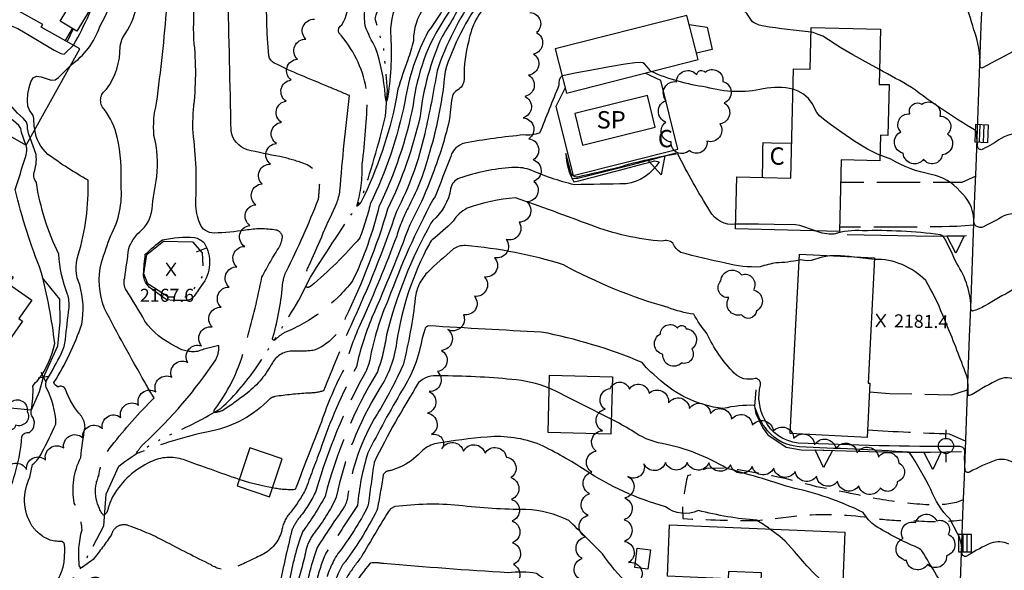
# Model space of a CAD drawing. Extents: x 4330518 to 4333475, y 191295 to 194165.
# Drawn here: x 4331745 to 4332198, y 192525 to 192779 of the extents above; entities that cross this region are included whole.
import ezdxf

# ---------------------------------------------------------------- set-up
doc = ezdxf.new("R2010")
doc.units = 0
doc.header["$LTSCALE"] = 100
doc.header["$MEASUREMENT"] = 0
for name, pattern in [('CONDASH', [1.08, 1, -0.08]), ('GRVDWY', [0.16, 0.1, -0.06]), ('PAVDWY', [0.26, 0.2, -0.06]), ('WATER', [0.73, 0.5, -0.05, 0.01, -0.05, 0.01, -0.05, 0.01, -0.05])]:
    doc.linetypes.add(name, pattern=pattern)
doc.layers.get('0').update_dxf_attribs({"linetype": 'CONTINUOUS'})
for name, color, linetype in [('C-INDX', 4, 'CONTINUOUS'), ('C-INDX-CL', 4, 'CONTINUOUS'), ('C-INDXD', 4, 'CONDASH'), ('C-INTRM', 44, 'CONTINUOUS'), ('C-INTRM-CL', 44, 'CONTINUOUS'), ('C-INTRMD', 44, 'CONDASH'), ('C-INTRMD-CL', 44, 'CONTINUOUS'), ('C-INTRMDP', 44, 'CONTINUOUS'), ('C-INTRMDP-CL', 44, 'CONTINUOUS'), ('C-INTRMDP-PAT', 44, 'CONTINUOUS'), ('C-SPOTEL', 44, 'CONTINUOUS'), ('H-LAKE', 5, 'WATER'), ('H-STREAM', 5, 'WATER'), ('M-FENCE', 8, 'CONTINUOUS'), ('M-FENCE-PAT', 8, 'CONTINUOUS'), ('M-POOL', 4, 'CONTINUOUS'), ('M-RETWALL', 6, 'CONTINUOUS'), ('M-RETWALL-PAT', 6, 'CONTINUOUS'), ('M-VEGL', 3, 'CONTINUOUS'), ('P-CONCPAD', 2, 'CONTINUOUS'), ('P-GRVDW', 1, 'GRVDWY'), ('P-PAVDW', 7, 'PAVDWY'), ('R-CURBRD', 6, 'CONTINUOUS'), ('S-BUILDING', 4, 'CONTINUOUS'), ('U-CATCHBSN', 5, 'CONTINUOUS'), ('U-PWRPOLE', 7, 'CONTINUOUS')]:
    doc.layers.add(name, color=color, linetype=linetype)
doc.styles.get("Standard").update_dxf_attribs({"font": 'ROMANS.shx'})

# ---------------------------------------------------------------- blocks, each defined once
blk = doc.blocks.new('SPOTEL')
at = {"linetype": 'CONTINUOUS'}
for p, q in [((0.0214, -0.03), (-0.0214, 0.03)), ((-0.0214, -0.03), (0.0214, 0.03))]:
    blk.add_line(p, q, dxfattribs=at)
blk = doc.blocks.new('CB')
at = {"linetype": 'CONTINUOUS'}
for p, q in [((0.04, 0.03), (-0.04, 0.03)), ((-0.04, 0.03), (-0.04, -0.03)), ((0.04, 0.01), (-0.04, 0.01)), ((0.04, 0), (0.04, 0.03)), ((0.04, -0.03), (0.04, 0)), ((-0.04, -0.01), (0.04, -0.01)), ((-0.04, -0.03), (0.04, -0.03))]:
    blk.add_line(p, q, dxfattribs=at)
blk = doc.blocks.new('PPOLE')
at = {"linetype": 'CONTINUOUS'}
for p, q in [((-0.035, 0), (-0.075, 0)), ((0.035, 0), (0.075, 0))]:
    blk.add_line(p, q, dxfattribs=at)
blk.add_circle((0, 0), 0.035, dxfattribs=at)
blk = doc.blocks.new('FP')
at = {"linetype": 'CONTINUOUS'}
for p, q in [((0.0143, -0.02), (-0.0143, 0.02)), ((-0.0143, -0.02), (0.0143, 0.02))]:
    blk.add_line(p, q, dxfattribs=at)
blk = doc.blocks.new('RW')
for p, q in [((-0.04, 0), (0.04, 0)), ((0, -0.08), (-0.04, 0)), ((0.04, 0), (0, -0.08))]:
    blk.add_line(p, q)
blk = doc.blocks.new('DEP')
blk.add_line((0, -0.05), (0, 0))

msp = doc.modelspace()

# ---------------------------------------------------------------- linework, layer by layer
at = {"layer": 'C-INDX'}
for points, elevation in [([(4332015.75, 192949.17), (4332015.33, 192948.23, -0.203379), (4332004.53, 192935.66, -0.360735), (4332003.08, 192936.87, 0.572658), (4331998.99, 192939.35, 0.2381), (4331989.46, 192932.84, 0.201539), (4331983.15, 192909.48, -0.107919), (4331978.01, 192889.32, -0.07127), (4331966.2, 192859.62, -0.11199), (4331954.15, 192851.5, 0.059487), (4331948.01, 192848.34, -0.036322), (4331943.25, 192829.34, -0.276338), (4331938.58, 192827.09, -0.043801), (4331930.96, 192828.69, 0.056487), (4331925.33, 192802.13, -0.031249), (4331920.07, 192789.18, 0.136403), (4331915.57, 192772.71, -0.058059), (4331914.37, 192743.61)], 2160), ([(4331816.58, 192628.27, -0.129025), (4331802.45, 192639.96, 0.022697), (4331793.93, 192654.1, -0.200434), (4331793.16, 192659.89, 0.010192), (4331795.02, 192673.33, -0.114512), (4331800.12, 192681.11, 0.19776), (4331805.75, 192691.46, -0.020552), (4331807.96, 192706.48, 0.089339), (4331806.66, 192725.43, -0.085316), (4331807.87, 192740.35, 0.012432), (4331812.66, 192785.11, -0.03228), (4331813.92, 192810.68, -0.034262), (4331812.06, 192841.44, 0.24928), (4331798.06, 192862.68, -0.030238), (4331778.56, 192876.99, 0.078773), (4331760.47, 192884.43, -0.010453), (4331688.92, 192889.43), (4331685.4, 192890.64)], 2170), ([(4332005.87, 192802.45, 0.053047), (4331999.98, 192797.31, -0.232666), (4331984.71, 192792.57, -0.018504), (4331972.18, 192795.27, 0.174042), (4331954.48, 192789.82, 0.067893), (4331937.03, 192755.23, -0.016008), (4331931.35, 192726.21)], 2170), ([(4331913.17, 192744.04, 0.063992), (4331908.76, 192765.8, -0.035914), (4331903.9, 192775.83, -0.094786), (4331905.03, 192789.96, -0.046305)], 2160), ([(4332103.79, 192668.02, -0.043981), (4332093.22, 192666.73, 0.057243), (4332085.87, 192664.89, -0.076511), (4332069.93, 192666.63, -0.010588), (4332049.28, 192671.54, -0.136066), (4332045.61, 192675.8, 0.300133), (4332040.78, 192676.71, -0.071012), (4332007.99, 192684.07, 0.006177), (4331973.15, 192696.72, 0.065313), (4331950.93, 192691.91, 0.146342), (4331944.45, 192685.93, -0.029263), (4331934.72, 192677.33, 0.0998), (4331933.5, 192675.54)], 2180), ([(4332126.8, 192669.64, 0.036369), (4332119.08, 192670.03)], 2180), ([(4332170, 192642.67, 0.039146), (4332162.11, 192658.57, 0.209608), (4332138.45, 192668.39)], 2180), ([(4332258.85, 192593.99, -0.197206), (4332253.66, 192598.61, 0.15599), (4332251.61, 192600.17, 0.063401), (4332231.5, 192606.3, 0.142433), (4332218.12, 192607.49, 0.160737), (4332217.26, 192603.29, -0.449859), (4332215.66, 192601.97, -0.058221), (4332205.86, 192611.15, 0.313852), (4332195.83, 192613.05, 0.027762), (4332183.53, 192606.17, -0.15221), (4332181.72, 192605.7, 0.030011), (4332181.38, 192613.64, 0.010148), (4332172.51, 192636.62)], 2180), ([(4332198.84, 192423.67, 0.162575), (4332187.54, 192427.58), (4332178.62, 192426.33, -0.573453), (4332174.53, 192430.61, -0.110174), (4332170.75, 192438.05, 0.217178), (4332158.03, 192459.75, -0.163459), (4332141.27, 192471.43, 0.175359), (4332127.05, 192479.38, 0.007343), (4332093.77, 192483.64, -0.122275), (4332075.93, 192489.94, -0.07748), (4332043.8, 192511.51, 0.170412), (4332037.59, 192514.09, -0.175688), (4332029.87, 192515.95, 0.278402), (4332025.2, 192518.92, -0.064473), (4332013.31, 192532.75, 0.004844), (4331997.69, 192548.18, 0.100708), (4331977.93, 192553.18, -0.032105), (4331947.07, 192555.1, 0.052956), (4331917.59, 192554.51)], 2190)]:
    msp.add_lwpolyline(points, format="xyb", dxfattribs=dict(at, elevation=elevation))
at = {"layer": 'C-INDX-CL', "elevation": 2180}
for points in [[(4332119.08, 192670.03), (4332118, 192670.04), (4332114.36, 192669.42), (4332109.44, 192667.83), (4332107.55, 192667.72), (4332104.27, 192668.11), (4332103.79, 192668.02)], [(4332138.45, 192668.39), (4332137.11, 192668.5), (4332127.93, 192669.54), (4332126.8, 192669.64)], [(4332172.51, 192636.62), (4332170.95, 192640.53), (4332170, 192642.67)]]:
    msp.add_lwpolyline(points, dxfattribs=at)
at = {"layer": 'C-INDXD', "flags": 128}
for points, elevation in [([(4331914.37, 192743.61, -0.081645), (4331913.71, 192741.11), (4331913.71, 192741.11, -0.064901), (4331913.17, 192744.04)], 2160), ([(4331931.35, 192726.21, -0.066766), (4331918.3, 192690.42, -0.028403), (4331897.27, 192637.83, 0.004739), (4331884.72, 192607.88, -0.089778), (4331877.6, 192606.83, 0.015451), (4331862.43, 192605.22, 0.108947), (4331859.98, 192604.13, -0.1532), (4331833, 192589.34, 0.043039), (4331798.4, 192578.83, -0.068222), (4331802.25, 192583.78, 0.059522), (4331835.13, 192622.14, 0.138348), (4331836.56, 192628.68, 0.042451), (4331826.63, 192625.95, -0.178113), (4331816.58, 192628.27)], 2170), ([(4331933.5, 192675.54, 0.088356), (4331918.42, 192630.03, -0.111031), (4331910.41, 192608.54, 0.087373), (4331890.64, 192558.86, -0.060009), (4331880.7, 192542.78, 0.094334), (4331876.92, 192535.34, -0.014245), (4331872.56, 192518.45, -0.06806), (4331860.23, 192501.46, -0.035365), (4331831.35, 192486.67)], 2180), ([(4331917.59, 192554.51), (4331915.54, 192553.58, 0.01154), (4331902.28, 192531.51, 0.01706), (4331895.96, 192522.82, -0.079468), (4331873.96, 192490.27, -0.089501), (4331826.61, 192463.91)], 2190)]:
    msp.add_lwpolyline(points, format="xyb", dxfattribs=dict(at, elevation=elevation))
at = {"layer": 'C-INTRM'}
for points, elevation in [([(4331886.78, 192747.95, -0.001645), (4331874.21, 192753.2, -0.020798), (4331862.07, 192758.79, -0.221023), (4331859.56, 192762.1, -0.028823), (4331858.6, 192794.18, -0.046301), (4331857.91, 192830.53, 0.134562), (4331855.74, 192839.43, -0.096562), (4331850.86, 192849.09, -0.088297), (4331848.43, 192871.85, 0.524892), (4331846.07, 192873.96, -0.057566), (4331840.07, 192872.07, -0.154602), (4331816.44, 192902.55, -0.080962), (4331805.92, 192957.03, 0.271862), (4331799.25, 192968.48, -0.009766), (4331766.88, 192984.94, 0.147635), (4331755.62, 192987.58, 0.037206), (4331706.12, 192985.08, -0.074444), (4331688.48, 192985.93, -0.025736), (4331666.94, 192997.05, -0.11187), (4331659.09, 193005.15, 0.137251), (4331651.6, 193009.54, -0.079896), (4331563.6, 193047.63)], 2164), ([(4331904.47, 192747.12, 0.136075), (4331891.82, 192772.71, -0.397293), (4331893.23, 192776.32, 0.141333), (4331896.29, 192788.8, 0.206441), (4331889.26, 192807.76, -0.121974), (4331888.12, 192811.03, 0.173541), (4331876.22, 192844.58, -0.001745), (4331869.15, 192854.12, -0.169073), (4331865.68, 192865.53, 0.189625), (4331863.65, 192884.21), (4331853.33, 192898.11, 0.328446), (4331849.24, 192897.08, -0.037714), (4331838.44, 192885.09, -0.419723), (4331834.07, 192884.66, -0.041913), (4331824.8, 192899.2, -0.042359), (4331811.95, 192949.16, -0.003572), (4331810.06, 193002.29, 0.174615), (4331805.42, 193015.56, 0.064831), (4331788.06, 193024.13, 0.071111), (4331759.93, 193031.94)], 2162), ([(4331864.58, 192715.68, -0.018297), (4331849.61, 192718.88, -0.29217), (4331842.2, 192727.55, 0.000821), (4331840.71, 192792.06, -0.083369), (4331839.45, 192816.12, -0.018182), (4331837.62, 192848.32, 0.04841), (4331834.93, 192865.7, 0.083327), (4331830.96, 192870.87, -0.140343), (4331805.21, 192915.35), (4331802.65, 192922.3, 0.155731), (4331799.78, 192925.26, 0.003973), (4331773.3, 192941.99, 0.022344), (4331756.48, 192951.6, 0.140943), (4331750.03, 192952.71, -0.122811), (4331714.19, 192952.45, 0.092217), (4331694.6, 192959.82, -0.115625), (4331668.4, 192970.55, 0.089897), (4331665.47, 192971.67, -0.141217), (4331637.73, 192980.84, 0.062292), (4331619.18, 192990.17, -0.023749), (4331573.45, 193007.32), (4331565.18, 193011.25)], 2166), ([(4331848.79, 192681.76, -0.027726), (4331834.37, 192680.48, -0.315678), (4331827.76, 192684.98, -0.08055), (4331825.87, 192694.06, 0.045977), (4331824.65, 192726.87, -0.028433), (4331824.84, 192737.13, 0.057346), (4331825.02, 192769.7, -0.02792), (4331825.52, 192789.83, -0.01079), (4331826.51, 192814.75, -0.041899), (4331826.76, 192850.16, 0.101627), (4331826.05, 192866.65, 0.017241), (4331815.45, 192879.35, -0.004607), (4331790.27, 192901.06, 0.100323), (4331785.2, 192903.27, -0.107353), (4331761, 192910.11, 0.083663), (4331736.59, 192917.94, 0.041575), (4331709.55, 192919.7, -0.131739), (4331701.58, 192925.49, 0.161833), (4331679.54, 192938.53, 0.058964), (4331656.92, 192945.42, 0.156106), (4331649.19, 192943.84, -0.087281), (4331635.2, 192943.44)], 2168), ([(4332020.74, 192936.52, -0.124275), (4332014.55, 192928.96, 0.003303), (4332005.14, 192922.6, -0.523271), (4332003.8, 192923.04, 0.016133), (4332002.09, 192933.16, 0.663288), (4332000.13, 192933.87, -0.031129), (4331989.11, 192920.88, 0.140944), (4331988.71, 192918.49, -0.127762), (4331984.85, 192891.55, -0.076516), (4331979.52, 192871.14, -0.056492), (4331964.86, 192836.77, -0.005455), (4331956.34, 192824.83, 0.093754), (4331942.28, 192798.63, -0.031913), (4331931.13, 192784.24, 0.171537), (4331926.21, 192769.03, -0.030432), (4331923.55, 192760.2, 0.014726), (4331919.02, 192746.81), (4331918.27, 192742.22)], 2162), ([(4331768.32, 192757.86, 0.161801), (4331781.67, 192775.55, 0.06539), (4331788.63, 192792.4, 0.177098), (4331786.97, 192802.48, 0.070229), (4331772.46, 192821.3, 0.093599), (4331755.62, 192829.68, 0.010483), (4331735.46, 192835.5, -0.015284), (4331711.78, 192835.41, -0.181317), (4331691.76, 192842.83, 0.048561), (4331675.32, 192852.54, -0.027172), (4331660.48, 192863.79, 0.094711), (4331643.51, 192862.34, -0.20933), (4331635.12, 192866.33, -0.032488), (4331621.28, 192876.33, 0.064513), (4331606.25, 192885.48, -0.198056), (4331603.48, 192889.19, 0.150642), (4331590.73, 192893.44, -0.014193), (4331555.34, 192884.31), (4331554.26, 192884.68, -0.054411), (4331541.06, 192902.53, -0.061862), (4331535.94, 192918.84), (4331535.16, 192921.28)], 2174), ([(4332021.99, 192919.24, 0.019685), (4332012.05, 192908.52, -0.191713), (4332006.84, 192905.73, -0.307489), (4332004.2, 192909.3, -0.008215), (4332002.58, 192920.11, 0.784749), (4332000.2, 192920.16, 0.207729), (4331993.86, 192904.01, -0.067921), (4331991.33, 192892.84, -0.088432), (4331983.31, 192860.97, 0.030486), (4331977.71, 192847.05, 0.022134), (4331969.01, 192831.69, -0.022712), (4331955.6, 192813.65, 0.099897), (4331950.13, 192801.05, 0.072163), (4331945.68, 192796.41, -0.074926), (4331933.01, 192773.4, 0.083166), (4331922.17, 192740.84)], 2164), ([(4332130.89, 192891.48, 0.108524), (4332102.58, 192898.57, 0.00807), (4332065.57, 192899.58, -0.001443), (4332043.72, 192901.64, -0.063097), (4332022.57, 192906.29), (4332022.01, 192908.13, 0.089263), (4332018.67, 192905.82, -0.077987), (4332005.07, 192904.68, -0.336203), (4332003.52, 192907.36, 0.68084), (4332002.84, 192907.57, 0.011641), (4331997.75, 192894.45, -0.135802), (4331988.28, 192856.9, -0.083518), (4331978.34, 192836.36, -0.083415), (4331961.32, 192811.55, 0.155046), (4331957.42, 192802.44, -0.2475), (4331954.16, 192798.11, 0.120893), (4331948.93, 192794.55, -0.053512), (4331940.62, 192779.42, 0.117082), (4331926.06, 192739.46)], 2166), ([(4331802.48, 192611.76, -0.010544), (4331783.85, 192645.78, -0.148937), (4331782.42, 192666.93, -0.011698), (4331786.74, 192679.3, 0.146069), (4331791.51, 192702.3, 0.063003), (4331789.76, 192724.65, 0.104098), (4331783.7, 192737.47, -0.464627), (4331784.83, 192746.67, 0.163859), (4331791.05, 192766.3, -0.064664), (4331792.32, 192770.46, 0.184052), (4331799.77, 192800.99, 0.114224), (4331796.01, 192819.92, 0.023027), (4331787.18, 192831.17, -0.205205), (4331781.56, 192848.07, 0.557181), (4331768.48, 192855.26, -0.103081), (4331762.7, 192856.32, 0.100043), (4331731.19, 192860.17, -0.064016), (4331705.8, 192862.52, 0.047641), (4331686.43, 192864.99, -0.192047), (4331676.84, 192865.37, -0.076939), (4331662.17, 192876.67)], 2172), ([(4332099.18, 192865.15, -0.021837), (4332063.31, 192865.45, -0.050739), (4332024.29, 192866.62, 0.004232), (4332008.33, 192867.9, 0.302756), (4331997.23, 192861.48, 0.053649), (4331993.58, 192852.03, -0.076002), (4331989.38, 192841.98, 0.056621), (4331979.91, 192825.91, -0.087151), (4331969.12, 192811.7, 0.233507), (4331964.45, 192802.88, -0.247242), (4331959.63, 192796.59, 0.150799), (4331951.36, 192791.46, -0.009874), (4331939.34, 192771.01, 0.079052), (4331929.24, 192734.34)], 2168), ([(4331769.6, 192766.99, 0.034863), (4331783.13, 192795.96, 0.176108), (4331782.67, 192798.82, 0.0857), (4331770.26, 192808.34, 0.032765), (4331736.72, 192825.63, 0.18621), (4331729.72, 192824.76)], 2176), ([(4332292.2, 192710.91), (4332291.69, 192711.2, 0.184998), (4332286.72, 192713.86, -0.115464), (4332265.6, 192730.45, 0.168117), (4332258.53, 192735.23, -0.122599), (4332247.41, 192744.02, 0.186983), (4332227.3, 192760.06, 0.577214), (4332222.94, 192756.01, -0.008606), (4332214.83, 192760.81, 0.035596), (4332207.59, 192765.39, 0.177193), (4332204.41, 192765.17, -0.009202), (4332188.21, 192756.56, -0.498726), (4332187.19, 192756.98, 0.098772), (4332184.35, 192774.12, 0.009634), (4332179.82, 192788.27), (4332179.05, 192789.71, 0.011412), (4332064.38, 192791.42, -0.029531), (4332017.68, 192790.67, -0.038956), (4331972.77, 192792.55, 0.105005), (4331958.11, 192788.79, 0.087451), (4331940.72, 192754.91, -0.049629), (4331933.59, 192717.61)], 2172), ([(4332109.3, 192772.94, -0.008113), (4332087.53, 192775.73, -0.12794), (4332082.25, 192777.87, 0.030429), (4332076.94, 192785.01, 0.193323), (4332067.93, 192789.03, -0.008861), (4331975.45, 192789.99, 0.04423), (4331961.2, 192786.99, 0.160972), (4331951.66, 192768.95, 0.073047), (4331949.54, 192751.99, -0.23825), (4331947, 192746.62, 0.105978), (4331944.25, 192744.29, 0.03136), (4331942.81, 192733.12, -0.03419), (4331935.69, 192709.52)], 2174), ([(4332101.04, 192746.78, 0.102163), (4332087.33, 192746.9, -0.125951), (4332061.01, 192747.7, -0.07274), (4332035.69, 192754.86)], 2176), ([(4332290.72, 192684.17, -0.195661), (4332286.14, 192688.1, 0.098788), (4332283.72, 192692.15, -0.027671), (4332261.65, 192702.17, -0.018798), (4332237.15, 192712.2, -0.121326), (4332227.95, 192719.58, 0.096567), (4332222.2, 192726.24), (4332221.54, 192722.09, -0.384963), (4332220.07, 192720.89, 0.031103), (4332209.13, 192725.91, 0.199961), (4332196.87, 192724.03, -0.021406), (4332188.38, 192719.08, -0.459163), (4332186.12, 192719.92, -0.043846), (4332185.69, 192726.41, 0.188783), (4332184.66, 192727.98, -0.031027), (4332155.65, 192747.58, 0.006444), (4332140.87, 192755.77)], 2174), ([(4331994.62, 192752.85, 0.269434), (4331993.17, 192748.51, 0.001152), (4331984.29, 192726.55, -0.109498), (4331977.03, 192725.68, 0.020374), (4331949.69, 192721.88, 0.266351), (4331943.34, 192715.8, -0.004246), (4331936.14, 192697.32), (4331935.06, 192695.72)], 2176), ([(4331772.94, 192577.14, -0.026118), (4331774.9, 192590.93, 0.135379), (4331773.25, 192596.14, -0.100395), (4331765.88, 192608.6, 0.477641), (4331762.52, 192609.6, -0.231626), (4331760.58, 192611.64, 0.057587), (4331773.44, 192638.54, 0.112323), (4331772.46, 192656.61, -0.184504), (4331771.74, 192670.29, 0.080905), (4331776.3, 192704.86, -0.033211), (4331757.83, 192716.71, -0.180722), (4331751.72, 192728.16)], 2174), ([(4331750.3, 192545.95, -0.25758), (4331749.51, 192568.09), (4331750.76, 192573.88, 0.120489), (4331755.03, 192579.51, 0.012881), (4331761.51, 192592.57, 0.117245), (4331757.02, 192609.41, -0.203836), (4331757.22, 192612.6, 0.01585), (4331764.09, 192625.17, 0.088748), (4331765.83, 192631.47, -0.001964), (4331767.53, 192646.04, 0.095161), (4331766.85, 192652.27, -0.078331), (4331762.78, 192670.82, -0.076038), (4331752.5, 192703.74, -0.176504), (4331751.31, 192707.85, 0.108698), (4331752.38, 192716.67), (4331749.6, 192724.38)], 2176), ([(4331749.5, 192499.29, 0.018159), (4331736.01, 192473.11, -0.121099), (4331734.14, 192470.85, -0.023442), (4331735.49, 192496.7, -0.006315), (4331732.24, 192516.91, -0.026577), (4331723.21, 192531.86, -0.423436), (4331725.86, 192543.02, 0.198759), (4331737.95, 192557.23, 0.093393), (4331745.78, 192586.7, -0.408674), (4331749.32, 192588.63, 0.433341), (4331750.39, 192596.4, -0.163022), (4331750.1, 192598.93, 0.056683), (4331750.93, 192610.06, -0.051582), (4331753.51, 192613.06, 0.107711), (4331760.96, 192629.6, 0.035187), (4331754.77, 192662.54, -0.034603), (4331742.71, 192700.54, -0.000255), (4331747.51, 192715.42, 0.077985), (4331748.12, 192719.55), (4331747.58, 192721.11)], 2178), ([(4332074.57, 192684.54, -0.310257), (4332062.69, 192690.73, -0.022432), (4332047.94, 192716.94, 0.0329), (4332020.71, 192710.7, -0.009267), (4332001.68, 192706.29, -0.440188), (4331998.55, 192708.99), (4331996.36, 192717.09, 0.114816), (4332000, 192704.03, 0.006086), (4332037.31, 192713.73), (4332039.37, 192713.33, -0.218763), (4332024.16, 192703.1, 0.005914), (4332000.23, 192702.71, -0.043125), (4331979.51, 192709.82, 0.082938), (4331971.42, 192710.68, 0.060799), (4331947.42, 192705.79, 0.27016), (4331943.3, 192700.93, -0.177471), (4331935.08, 192686.23), (4331934.24, 192685.05)], 2178), ([(4332259.04, 192661.51, 0.01743), (4332251.89, 192667.16, 0.06199), (4332247.86, 192669.27, 0.197077), (4332242.48, 192675.58, 0.027945), (4332225.6, 192686.78, -0.277949), (4332224.73, 192691.96, 0.534787), (4332222.94, 192694.63), (4332221.07, 192694.66, 0.002996), (4332220.14, 192681.56, 0.021152), (4332209.28, 192687.58, 0.221871), (4332198.18, 192688.44, -0.025271), (4332188.67, 192683.33, -0.600461), (4332184.25, 192686.76, 0.213014), (4332177.92, 192699.72, 0.174128), (4332164.67, 192707.5, -0.089774), (4332146.03, 192714.56), (4332141.08, 192716.42)], 2176), ([(4332201.97, 192654.14, 0.00843), (4332189.42, 192647.02, -0.073276), (4332183.72, 192644.6), (4332182.97, 192645.15, 0.148435), (4332176.42, 192666.48, 0.006612), (4332171.07, 192677.73, 0.150117), (4332168.87, 192679.7, 0.039289), (4332132.99, 192681.52, 0.096055), (4332119.86, 192679.98, -0.115327), (4332111.4, 192681.48)], 2178), ([(4332204.38, 192573.35, 0.266463), (4332194.5, 192575.88, 0.038532), (4332182.35, 192570.46, -0.332657), (4332180.43, 192570.64, -0.038665), (4332180.11, 192579.81, 0.425834), (4332178.02, 192582.17, -0.010875), (4332103.35, 192583.82, -0.2657), (4332088.04, 192594.52, -0.193511), (4332086.03, 192610.43, 0.441192), (4332083.61, 192613.57, -0.282236), (4332073.93, 192616.02, -0.087082), (4332061.34, 192634.24, -0.046969), (4332055.28, 192643.12), (4332055.28, 192643.12, -0.056339), (4332043.49, 192646.14, -0.054415), (4331995.22, 192665.88, 0.054681), (4331950.1, 192674.71, 0.170921), (4331944.58, 192673.16, 0.015531), (4331932.48, 192662.25)], 2182), ([(4332200.4, 192537.3, 0.195622), (4332192.17, 192537.71, 0.041901), (4332181.75, 192532.17, -0.629954), (4332178.84, 192532.9, 0.138927), (4332176.81, 192542.15), (4332173.21, 192548.86, -0.114149), (4332164.55, 192562.42, 0.028294), (4332154.51, 192579.65, 0.003422), (4332103.9, 192582.04, -0.19957), (4332089.3, 192589.44, -0.113579), (4332083.28, 192601.16, 0.068481), (4332068.86, 192599.67, -0.172792), (4332036.93, 192615.44, -0.088284), (4332031.57, 192620.84), (4332031.57, 192620.84, 0.05264), (4331985.05, 192634.91, -0.004512), (4331933.29, 192637.78, 0.297146), (4331931.38, 192636.01, 0.015943), (4331930.15, 192632.08)], 2184), ([(4331988.74, 192609.05, 0.0792), (4331971.48, 192613.09, 0.023001), (4331938.01, 192614.73, 0.223751), (4331928.57, 192611.63)], 2186), ([(4332191.17, 192502.55, 0.063473), (4332178.18, 192497.98, -0.51024), (4332177.49, 192498.29, 0.157566), (4332173.71, 192511.69, 0.012924), (4332160.34, 192534.11, 0.10675), (4332158.13, 192535.76, -0.037915), (4332138.92, 192545.63, -0.090182), (4332133.3, 192551.83, 0.063485), (4332099.62, 192563.42, 0.014014), (4332070.52, 192572.08, 0.090024), (4332040.73, 192583.56, -0.111207), (4332026.73, 192589.57, 0.018604), (4332017.28, 192594.76)], 2186), ([(4332090.38, 192544.17, 0.017822), (4332084.37, 192548.23), (4332084.37, 192548.23, -0.043043), (4332057.41, 192552.73, -0.278041), (4332042.21, 192554.47, -0.078024), (4332005.24, 192571.32, 0.031735), (4331984.56, 192583.02, 0.11629), (4331960.2, 192586.58, 0.021661), (4331936.74, 192583.59, 0.12097), (4331930.42, 192580.46, -0.090494), (4331921.35, 192573.32)], 2188), ([(4332113.16, 192449.41, -0.007256), (4332094.24, 192459.49, -0.092269), (4332079.45, 192475.18, 0.122977), (4332072.7, 192480.38, -0.042053), (4332045.62, 192493.21, 0.194491), (4332027.55, 192500.71, -0.055678), (4332010.91, 192505.61, 0.08008), (4331994.24, 192516.09, -0.028666), (4331982.85, 192523.71, 0.077431), (4331969.76, 192524.08, -0.006494), (4331912.35, 192528.33)], 2192)]:
    msp.add_lwpolyline(points, format="xyb", dxfattribs=dict(at, elevation=elevation))
at = {"layer": 'C-INTRM-CL'}
for points, elevation in [([(4331747.58, 192721.11), (4331745.67, 192726.72), (4331745.38, 192728.61), (4331744.47, 192729.97), (4331741.89, 192732.14), (4331737.2, 192735.5), (4331731.78, 192740.49), (4331727.48, 192747.53), (4331725.62, 192756.67), (4331725.56, 192766.37), (4331726.14, 192774.71), (4331726.42, 192780.24), (4331726.42, 192786.17), (4331726.6, 192787.74), (4331726.63, 192788.64), (4331726.87, 192789.32), (4331726.83, 192790.3), (4331726.56, 192790.74)], 2178), ([(4331749.6, 192724.38), (4331749.08, 192725.83), (4331748.47, 192728.67), (4331748.37, 192730.05), (4331747.89, 192731.58), (4331746.43, 192733.39), (4331743.72, 192735.74), (4331740.6, 192739.39), (4331738.23, 192745.17), (4331737.46, 192753.44), (4331737.85, 192762.48), (4331738.66, 192770.09), (4331739.43, 192774.52), (4331740.86, 192775.86), (4331743.94, 192774.67), (4331749.18, 192771.61), (4331755.31, 192767.88), (4331760.61, 192764.74), (4331763.76, 192763.2), (4331765.22, 192762.93), (4331766.38, 192763.95), (4331768.74, 192766.1), (4331769.6, 192766.99)], 2176), ([(4332140.87, 192755.77), (4332136.15, 192758.35), (4332128.62, 192762.54), (4332123.03, 192765.78), (4332114.76, 192771.1), (4332112.54, 192771.88), (4332110.25, 192772.81), (4332109.3, 192772.94)], 2174), ([(4332035.69, 192754.86), (4332035.07, 192755.45), (4332034.72, 192755.9), (4332033.6, 192757.17), (4332032.56, 192758.4), (4332031.77, 192758.88), (4332030.56, 192759.09), (4332028.16, 192758.91), (4332023.62, 192758.22), (4332016.51, 192756.99), (4332008.41, 192755.54), (4332001.37, 192754.27), (4331994.79, 192752.96), (4331994.62, 192752.85)], 2176), ([(4331751.72, 192728.16), (4331751.41, 192729.71), (4331751.31, 192733.18), (4331750.98, 192734.63), (4331749.29, 192737.14), (4331748.57, 192738.94), (4331748.35, 192741.51), (4331748.57, 192744.54), (4331749.11, 192747.57), (4331749.88, 192750.16), (4331750.97, 192752.01), (4331752.56, 192752.8), (4331754.71, 192752.44), (4331759.37, 192750.86), (4331761.21, 192751.07), (4331762.73, 192752.04), (4331768.32, 192757.86)], 2174), ([(4332141.08, 192716.42), (4332139.93, 192716.85), (4332135.34, 192719.13), (4332129.53, 192722.7), (4332123.45, 192726.82), (4332118.31, 192730.45), (4332115, 192732.86), (4332113.13, 192734.47), (4332112, 192735.99), (4332109.78, 192740.21), (4332108.14, 192742.44), (4332105.91, 192744.37), (4332103.31, 192745.89), (4332101.04, 192746.78)], 2176), ([(4332111.4, 192681.48), (4332104.21, 192684.04), (4332102.2, 192684.27), (4332092.38, 192684.41), (4332085.11, 192684.52), (4332075.35, 192684.54), (4332074.57, 192684.54)], 2178), ([(4332017.28, 192594.76), (4332014.48, 192596.21), (4332005.97, 192600.47), (4331998.01, 192604.49), (4331991.76, 192607.73), (4331988.74, 192609.05)], 2186), ([(4332119.09, 192516.19), (4332115.33, 192519.38), (4332111.01, 192523.37), (4332107.33, 192527.24), (4332101.68, 192533.94), (4332097.4, 192538.67), (4332094.95, 192540.81), (4332090.38, 192544.17)], 2188)]:
    msp.add_lwpolyline(points, dxfattribs=dict(at, elevation=elevation))
at = {"layer": 'C-INTRMD', "flags": 128}
for points, elevation in [([(4331922.17, 192740.84, -0.063654), (4331906.28, 192693.86, -0.0365), (4331901.47, 192678.33, -0.0437), (4331878.89, 192656.06, -0.82466), (4331875.78, 192658.08, -0.093859), (4331878.65, 192666.67, -0.006809), (4331890.86, 192694.36, 0.047668), (4331892.33, 192699.84, -0.01161), (4331896.71, 192743.76, 0.004362), (4331886.78, 192747.95)], 2164), ([(4331918.27, 192742.22, -0.064459), (4331902.1, 192694.87, -0.098808), (4331900.15, 192692.81, 0.070377), (4331902.62, 192712.26, 0.01989), (4331905, 192742.95), (4331904.47, 192747.12)], 2162), ([(4331926.06, 192739.46, -0.062471), (4331910.27, 192692.61, -0.052585), (4331898.12, 192658.42, -0.129625), (4331866.78, 192634.64, 0.068227), (4331862.43, 192631.31, -0.939717), (4331861.45, 192632.35, 0.047008), (4331866.08, 192657.89, -0.074014), (4331867.54, 192662.7, 0.022122), (4331882.41, 192696.08, 0.017986), (4331883.01, 192703.63, 0.299454), (4331874.93, 192712.79, 0.034128), (4331864.58, 192715.68)], 2166), ([(4331929.24, 192734.34, -0.057179), (4331914.29, 192691.52, -0.040623), (4331894.74, 192641.3, -0.224138), (4331880.46, 192626.55, -0.046307), (4331870.9, 192626.12, 0.279617), (4331861.19, 192620.77, -0.103581), (4331849.58, 192606.8, -0.01882), (4331838.54, 192598.89, -0.085028), (4331834.83, 192597.88, -0.54562), (4331834.54, 192599.07, 0.109533), (4331849.52, 192631.87, 0.020998), (4331856.36, 192660.11, -0.021164), (4331864.48, 192674.31, 0.097909), (4331865.85, 192678.99, 0.281901), (4331862.86, 192681.85, 0.086318), (4331848.79, 192681.76)], 2168), ([(4331933.59, 192717.61, -0.057417), (4331924.13, 192692.98, 0.046179), (4331918.45, 192679.11, -0.01674), (4331902.18, 192639.7, 0.037525), (4331894.24, 192618, 0.040072), (4331883.8, 192593.63, -0.00073), (4331871.63, 192562.34, -0.067793), (4331861.28, 192563.21)], 2172), ([(4331935.69, 192709.52, -0.039337), (4331924.47, 192684.24, -0.011642), (4331907.08, 192641.56, 0.048867), (4331899.91, 192618.97, 0.041037), (4331883.17, 192580.38, 0.003848), (4331876.36, 192562.11, -0.039956), (4331869.49, 192551.79, 0.147344), (4331865.48, 192543.35, -0.209288), (4331856.41, 192532.31, -0.001748), (4331842.65, 192525.79, -0.198492), (4331832.95, 192527.68, -0.005528), (4331811.25, 192538.75, 0.035183), (4331795.08, 192545.74, 0.464133), (4331787.06, 192541.59, -0.018817), (4331778.65, 192530.22), (4331773.8, 192526.6, -0.461781), (4331772.35, 192526.95, -0.102614), (4331773.57, 192543.89, 0.109859), (4331769.91, 192556.09, -0.162724), (4331772.94, 192577.14)], 2174), ([(4331935.06, 192695.72, 0.034856), (4331914.74, 192650.25, 0.060153), (4331906.05, 192621.95, -0.062611), (4331903.59, 192615.45, 0.057296), (4331881.37, 192562.09, -0.069162), (4331873.78, 192549.69, 0.07176), (4331870.2, 192543.69, 0.009803), (4331864.56, 192518.72, -0.135577), (4331850.8, 192507.29, -0.127492), (4331823.87, 192492.34, 0.022371), (4331805.59, 192485.88, -0.506521), (4331797.37, 192489.56, 0.067104), (4331790.71, 192509.28, 0.065516), (4331782.74, 192520.58, 0.319959), (4331777.55, 192521.43, -0.167219), (4331759.23, 192511.27), (4331751.77, 192510.7, -0.189495), (4331752.66, 192512.15, 0.293163), (4331765.45, 192532.15, 0.04647), (4331765.46, 192536.97, 0.349541), (4331763.89, 192538.54, -0.222446), (4331753.45, 192542.5, -0.095035), (4331750.3, 192545.95)], 2176), ([(4331934.24, 192685.05, 0.063723), (4331913.71, 192633.63, -0.056105), (4331909.56, 192616.65, 0.073369), (4331885.5, 192559.21, -0.035001), (4331875.04, 192542.98, 0.041623), (4331868.74, 192519.28, -0.078077), (4331857.53, 192503.87, -0.026363), (4331829.92, 192490.28)], 2178), ([(4331932.48, 192662.25, 0.159148), (4331927, 192650.65, -0.035651), (4331921.36, 192619.71, -0.030524), (4331909.46, 192597.13, 0.106892), (4331895.78, 192558.51, -0.084501), (4331894.28, 192554.38, 0.010165), (4331881.9, 192535.74, 0.035771), (4331877.41, 192520.49, -0.119932), (4331860.36, 192497.19, -0.028199), (4331832.78, 192483.06)], 2182), ([(4331930.15, 192632.08, -0.102405), (4331921, 192608.16, 0.01772), (4331905.17, 192579.24, 0.057217), (4331900.45, 192554.99, 0.001044), (4331885.8, 192533.08, 0.043135), (4331881.36, 192519.62, -0.119), (4331861.77, 192493.86, -0.052606), (4331827.1, 192476.88, 0.028549), (4331796.07, 192463.5, 0.014768), (4331775.56, 192447.79, 0.117517), (4331773.05, 192443.39, 0.001826), (4331768.5, 192428.15, -0.108448), (4331765.24, 192423.41, 0.040697), (4331713.15, 192368.73, -0.017937), (4331704.61, 192355.64), (4331702.42, 192353.43, -0.149074), (4331701.96, 192358.81, 0.170521), (4331699.71, 192366.66, -0.143414), (4331691.3, 192377.1, 0.002741), (4331685.77, 192394.11), (4331684.62, 192398.2, -0.028014), (4331659.28, 192371.08), (4331658.41, 192370.57)], 2184), ([(4331928.57, 192611.63, 0.023381), (4331908.04, 192574.92, 0.000212), (4331905.22, 192554.85, -0.050731), (4331891.35, 192532.89, 0.082987), (4331885.32, 192518.74, -0.116259), (4331863.19, 192490.52, -0.059349), (4331820.89, 192470.31, 0.019708), (4331798.38, 192459.96, 0.014318), (4331779.77, 192445.6, 0.110487), (4331774.82, 192433.74, -0.155739), (4331768.16, 192421.12, 0.052353), (4331717.45, 192368.21, -0.001977), (4331693.75, 192330.23, -0.030499), (4331690.52, 192320.74, -0.623406), (4331687.37, 192319.81, -0.177356), (4331684.26, 192345.43, 0.569347), (4331669.36, 192361.34, 0.268465), (4331652.02, 192357.84, -0.057865), (4331645.94, 192355.29)], 2186), ([(4331845.94, 192567.03, -0.002969), (4331820.24, 192576.15, 0.202132), (4331805.13, 192575.11, 0.154484), (4331787.81, 192559.44, 0.0679), (4331785.41, 192553.22, -0.236676), (4331783.42, 192550.5, -0.269899), (4331781.23, 192568.77, -0.142693), (4331787.19, 192582.61, -0.028122), (4331806.67, 192604.62, -0.019411), (4331802.48, 192611.76)], 2172), ([(4331921.35, 192573.32, -0.041549), (4331915.14, 192571, 0.31727), (4331912.15, 192568.96, -0.017771), (4331909.36, 192552.8, -0.047017), (4331893.54, 192527.68, 0.054649), (4331889.27, 192517.87, -0.086245), (4331868.32, 192489.92, -0.067833), (4331824.64, 192467.42)], 2188), ([(4331912.35, 192528.33, 0.035366), (4331907.12, 192528.7), (4331906.23, 192528.49, 0.035932), (4331891.04, 192506.57, -0.144819), (4331854.57, 192472.63, -0.03916), (4331828.59, 192460.38)], 2192)]:
    msp.add_lwpolyline(points, format="xyb", dxfattribs=dict(at, elevation=elevation))
at = {"layer": 'C-INTRMD-CL', "elevation": 2172}
msp.add_lwpolyline([(4331861.28, 192563.21), (4331857.97, 192563.78), (4331850.78, 192565.51), (4331845.94, 192567.03)], dxfattribs=at)
at = {"layer": 'C-INTRMDP', "elevation": 2168}
msp.add_lwpolyline([(4331805.47, 192654.83, -0.257114), (4331801.86, 192661.74, -0.022911), (4331802.67, 192670.72, -0.035136), (4331810.59, 192677.35, -0.071448), (4331825.25, 192678.47, -0.154368), (4331829.71, 192675.98, -0.316889), (4331828.52, 192656.36), (4331827.48, 192654.83)], format="xyb", dxfattribs=at)
at = {"layer": 'C-INTRMDP-CL', "elevation": 2168}
for points in [[(4331815.36, 192649.39), (4331812.75, 192649.79), (4331811.29, 192650.51), (4331805.47, 192654.83)], [(4331827.48, 192654.83), (4331825.17, 192651.46), (4331824.11, 192650.36), (4331823.04, 192649.73), (4331821.86, 192649.47), (4331815.36, 192649.39)]]:
    msp.add_lwpolyline(points, dxfattribs=at)
at = {"layer": 'H-LAKE', "flags": 128}
msp.add_lwpolyline([(4331803.89, 192657.06), (4331802.06, 192661.65), (4331803.38, 192670.62), (4331810.99, 192676.76), (4331824.42, 192676.51), (4331828.82, 192671.46), (4331829.31, 192661.08), (4331822.48, 192651.04), (4331813.3, 192650.96), (4331803.89, 192657.06)], close=True, dxfattribs=at)
at = {"layer": 'H-STREAM', "flags": 128}
msp.add_lwpolyline([(4331526.82, 192196.41), (4331530.24, 192199.8), (4331541.72, 192206.71), (4331549.56, 192216.01, -0.030173), (4331561.9, 192242.22, -0.016853), (4331573.08, 192270.95), (4331585, 192287.46), (4331591.98, 192291.58, -0.009303), (4331615.64, 192318.15, -0.000899), (4331647.39, 192362.24), (4331655.11, 192371.84), (4331659.51, 192385.46), (4331668.7, 192401.73, -0.085996), (4331691.06, 192412.27, 0.02761), (4331709.82, 192423.11), (4331715.12, 192428.01, 0.042421), (4331729.89, 192460.59, 0.061426), (4331738.57, 192486.31), (4331738.57, 192486.31, 0.094507), (4331746.3, 192505.62), (4331746.3, 192505.62), (4331752.89, 192511.68, 0.083685), (4331764.93, 192516.01, 0.070372), (4331777.05, 192533.49), (4331783.55, 192545.76), (4331784.68, 192560.26), (4331790.53, 192573.23, -0.049475), (4331813.82, 192587.55, 0.030839), (4331837.47, 192599.75, 0.060573), (4331854.98, 192620.33, 0.008311), (4331873.41, 192649.57), (4331878.7, 192660.13, -0.008037), (4331902.13, 192695.8, 0.022112), (4331913.29, 192734.26), (4331914.22, 192746.35), (4331912.49, 192765.42), (4331908.51, 192779.2, -0.028405), (4331918.88, 192806.71), (4331916.69, 192817.77), (4331921.02, 192829.94), (4331928.87, 192840.28), (4331929.5, 192848.95, -0.007302), (4331923.18, 192871.08), (4331922.71, 192887.17, -0.067942), (4331931.73, 192916.82), (4331938.55, 192932.44, -0.076829), (4331951.39, 192953.57), (4331957.42, 192964.53), (4331959.17, 192973.46, 0.061446), (4331948.04, 193008.48, -0.049899), (4331947.01, 193045.12, -0.060052), (4331954.46, 193057.65), (4331958.34, 193064.56, 0.145667), (4331955.57, 193078.07), (4331948.7, 193090.51), (4331946.01, 193099.98, 0.129806), (4331946.31, 193118.11), (4331937.81, 193124.66, -0.04119), (4331924.44, 193148.22), (4331922.86, 193154.51, -0.141714), (4331922.37, 193161.71), (4331922.31, 193173.11, 0.09896), (4331913.95, 193186.35, -0.007861), (4331906.27, 193196.95)], format="xyb", dxfattribs=at)
at = {"layer": 'M-FENCE'}
for points in [[(4331765.85, 192769.09), (4331769.17, 192774.62)], [(4331755.21, 192659.92), (4331763.17, 192650.07), (4331763.36, 192639.68), (4331762.29, 192628.42), (4331755.4, 192613.58), (4331753.71, 192607.35), (4331750.07, 192598.9), (4331740.6, 192599.91)]]:
    msp.add_lwpolyline(points, dxfattribs=at)
at = {"layer": 'M-POOL'}
msp.add_lwpolyline([(4332000.48, 192735.59), (4332004.03, 192721.02), (4332037.54, 192729.19), (4332033.99, 192743.77)], close=True, dxfattribs=at)
at = {"layer": 'M-RETWALL'}
for points in [[(4331996.81, 192715.14), (4331996.81, 192715.14), (4331999.05, 192705.65), (4332001.89, 192705.82), (4332027.09, 192712.01), (4332047.13, 192717.36)], [(4332125.92, 192679.81), (4332149.23, 192679.34), (4332165.77, 192679.03), (4332180.88, 192679.3)], [(4332083.81, 192608.33), (4332083.27, 192600.83), (4332083.92, 192597.45), (4332086.89, 192590.91), (4332089.43, 192587.64), (4332097.86, 192581.86), (4332104.82, 192580.61), (4332114.93, 192580.52), (4332136.06, 192579.95), (4332153.47, 192579.64), (4332164.41, 192579.64), (4332178.68, 192579.85)]]:
    msp.add_lwpolyline(points, dxfattribs=at)
at = {"layer": 'M-VEGL'}
for points in [[(4331979.84, 192781.99, -0.7), (4331982.83, 192772.81, -0.7), (4331981.53, 192762.92, -0.7), (4331979.24, 192753.23, -0.7), (4331977.41, 192743.41, -0.7), (4331976.71, 192733.6, -0.7), (4331979.33, 192723.95, -0.7), (4331981.37, 192714.22, -0.7), (4331981.65, 192704.28, -0.7), (4331978.4, 192694.86, -0.7), (4331974.8, 192685.53, -0.7), (4331968.84, 192677.56, -0.7), (4331963.53, 192669.12, -0.7), (4331958.85, 192660.28, -0.7), (4331954.32, 192651.37, -0.7), (4331949.19, 192642.87, -0.7), (4331942.01, 192636.03, -0.7), (4331939.1, 192626.47, -0.7), (4331937.21, 192616.67, -0.7), (4331933.41, 192607.48, -0.7), (4331932.66, 192597.55, -0.7), (4331934.47, 192587.72, -0.7), (4331939.27, 192581.09, -0.7), (4331949.21, 192580.01, -0.7), (4331959.14, 192579.1, -0.7), (4331968.98, 192577.3, -0.7), (4331971.1, 192567.9, -0.7), (4331971.39, 192557.9, -0.7), (4331971.61, 192547.91, -0.7), (4331971.79, 192537.91, -0.7), (4331972.19, 192527.92, -0.7), (4331971.09, 192517.98, -0.7)], [(4331738.05, 192570.46, -0.7), (4331747.99, 192571.56, -0.7), (4331756.75, 192575.97, -0.7), (4331765.06, 192581.53, -0.7), (4331773.8, 192586.36, -0.7), (4331782.92, 192590.36, -0.7), (4331791.35, 192595.63, -0.7), (4331799.6, 192601.29, -0.7), (4331807.52, 192607.37, -0.7), (4331814.9, 192614.11, -0.7), (4331822.18, 192620.96, -0.7), (4331828.58, 192628.52, -0.7), (4331833.45, 192637.25, -0.7), (4331837.65, 192646.31, -0.7), (4331841.26, 192655.64, -0.7), (4331844.86, 192664.97, -0.7), (4331848.46, 192674.3, -0.7), (4331850.79, 192683.97, -0.7), (4331853.62, 192693.56, -0.7), (4331856.45, 192703.15, -0.7), (4331860.33, 192712.22, -0.7), (4331863.06, 192721.74, -0.7), (4331865.32, 192731.48, -0.7), (4331867.57, 192741.22, -0.7), (4331869.83, 192750.97, -0.7), (4331872.72, 192760.53, -0.7), (4331876.65, 192769.72, -0.7), (4331880.58, 192778.92, -0.7)], [(4332003.54, 192520.7, -0.7), (4332003.86, 192530.69, -0.7), (4332005.31, 192540.58, -0.7), (4332006.68, 192550.49, -0.7), (4332007.22, 192560.47, -0.7), (4332008.37, 192570.4, -0.7), (4332010.26, 192580.07, -0.7), (4332013.18, 192589.46, -0.7), (4332014.41, 192599.36, -0.7), (4332016.8, 192608.87, -0.7), (4332025.64, 192608.64, -0.7), (4332034.7, 192606.68, -0.7), (4332034.7, 192606.68, -0.7), (4332043.68, 192602.31, -0.7), (4332053.34, 192599.72, -0.7), (4332063.07, 192597.42, -0.7), (4332072.7, 192594.75, -0.7), (4332082.32, 192592.01, -0.7), (4332091.93, 192589.26, -0.7), (4332101.35, 192585.91, -0.7), (4332110.89, 192582.98, -0.7), (4332120.73, 192581.18, -0.7), (4332130.55, 192579.33, -0.7), (4332140.36, 192577.37, -0.7), (4332149.78, 192574.64, -0.7), (4332148.96, 192566, -0.7), (4332141.21, 192563.1, -0.7), (4332131.27, 192564.14, -0.7), (4332121.5, 192566.26, -0.7), (4332111.78, 192568.61, -0.7), (4332102.01, 192570.69, -0.7), (4332092.13, 192572.28, -0.7), (4332082.17, 192572.95, -0.7), (4332072.21, 192573.83, -0.7), (4332062.26, 192574.75, -0.7), (4332052.27, 192574.89, -0.7), (4332042.27, 192574.86, -0.7), (4332032.3, 192574.29, -0.7), (4332024.96, 192568.4, -0.7), (4332023.55, 192558.51, -0.7), (4332023.25, 192548.52, -0.7), (4332023.44, 192538.52, -0.7), (4332025.27, 192528.8, -0.7), (4332030.27, 192520.3, -0.7)]]:
    msp.add_lwpolyline(points, format="xyb", dxfattribs=at)
for points in [[(4332060.6, 192754.5, -0.7), (4332068.7, 192750.31, -0.7), (4332069.36, 192740.39, -0.7), (4332067.35, 192730.72, -0.7), (4332061.37, 192722.76, -0.7), (4332053.22, 192718.54, -0.7), (4332044.84, 192722.43, -0.7), (4332042.44, 192731.56, -0.7), (4332042.56, 192741.56, -0.7), (4332047.29, 192750.19, -0.7), (4332056.69, 192753.32, -0.7), (4332060.6, 192754.5, -0.7)], [(4332160.39, 192739.87, -0.7), (4332168.67, 192734.25, -0.7), (4332172.21, 192726.16, -0.7), (4332169.72, 192716.48, -0.7), (4332161.17, 192714.46, -0.7), (4332151.78, 192717.22, -0.7), (4332150.63, 192727.12, -0.7), (4332154.79, 192735.35, -0.7), (4332160.39, 192739.87, -0.7)], [(4332067.77, 192658.48, -0.7), (4332077.27, 192661.31, -0.7), (4332082.73, 192654.33, -0.7), (4332084.15, 192644.57, -0.7), (4332077.27, 192642.87, -0.7), (4332071.49, 192650.78, -0.7), (4332067.77, 192658.48, -0.7)], [(4332051.81, 192636.45, -0.7), (4332054.36, 192627.14, -0.7), (4332049.64, 192620.64, -0.7), (4332041.11, 192624.61, -0.7), (4332039.91, 192634.02, -0.7), (4332047.83, 192636.71, -0.7), (4332051.81, 192636.45, -0.7)], [(4331739.05, 192590.8, -0.7), (4331734.27, 192597.91, -0.7), (4331740.59, 192602.51, -0.7), (4331748.29, 192598.42, -0.7), (4331742.83, 192592.04, -0.7), (4331739.05, 192590.8, -0.7)], [(4332151.96, 192530.22, -0.7), (4332151.69, 192539.87, -0.7), (4332157.47, 192547.19, -0.7), (4332167.23, 192547.95, -0.7), (4332172.53, 192541.75, -0.7), (4332171.7, 192531.91, -0.7), (4332162.98, 192527.95, -0.7), (4332153.18, 192529.97, -0.7), (4332151.96, 192530.22, -0.7)]]:
    msp.add_lwpolyline(points, format="xyb", close=True, dxfattribs=at)
at = {"layer": 'P-CONCPAD'}
for points in [[(4332053.18, 192776.53), (4332061.42, 192775.36), (4332063.79, 192765.05), (4332056.53, 192763.38)], [(4331766.74, 192768.59), (4331769.48, 192774.43)], [(4331996.01, 192747.4), (4331991.79, 192738.79), (4331999.79, 192706.97), (4332048.02, 192719.09), (4332040.08, 192750.69), (4332032.98, 192754.17)], [(4332100.43, 192721.77), (4332091.04, 192721.95), (4332087.07, 192722.03), (4332087.02, 192719.5), (4332086.92, 192714.14), (4332086.76, 192706.12)]]:
    msp.add_lwpolyline(points, dxfattribs=at)
at = {"layer": 'P-GRVDW', "flags": 128}
msp.add_lwpolyline([(4332179.4, 192557.66), (4332176.26, 192556.46, -0.074181), (4332162.21, 192555.38, -0.026411), (4332139.59, 192558.13, 0.006805), (4332111.87, 192563.67, 0.038369), (4332070.66, 192572.1), (4332061.67, 192572.24), (4332052.39, 192568.63, 0.027294), (4332050.08, 192554.27), (4332050.32, 192549.04, 0.015162), (4332084.5, 192548.19), (4332107.5, 192550.74, -0.051471), (4332140.01, 192548.94, 0.039021), (4332157.61, 192548.06, 0.056639), (4332179.06, 192548.51)], format="xyb", dxfattribs=at)
at = {"layer": 'P-PAVDW', "flags": 128}
for points in [[(4332184.98, 192706.49), (4332178.7, 192703.75), (4332122.92, 192703.78)], [(4332181.29, 192608.19), (4332173.96, 192605.79), (4332145.47, 192606.5), (4332136.24, 192607.27)]]:
    msp.add_lwpolyline(points, dxfattribs=at)
for points in [[(4332184.14, 192684.16), (4332176.45, 192683.56, -0.007353), (4332122.42, 192683.23)], [(4332180.41, 192584.63), (4332173.1, 192587.92, -0.006555), (4332135.35, 192589.66)]]:
    msp.add_lwpolyline(points, format="xyb", dxfattribs=at)
at = {"layer": 'R-CURBRD'}
msp.add_lwpolyline([(4332206.56, 193272.36), (4332205.44, 193243.43, 0.00038), (4332173.98, 192412.02), (4332172, 192347.49), (4332170.37, 192279.57, -0.297244), (4332163.42, 192270.7)], format="xyb", dxfattribs=at)
at = {"layer": 'S-BUILDING'}
for points in [[(4331688.41, 192729.36), (4331717.83, 192712.91), (4331728.41, 192731.83), (4331747.73, 192721.03), (4331772.51, 192765.36), (4331754.75, 192775.29), (4331755.45, 192776.55), (4331727.39, 192792.23), (4331720.11, 192779.21), (4331717.19, 192780.85)], [(4331763.49, 192778.07), (4331769.2, 192787.47), (4331776.8, 192782.85), (4331771.1, 192773.45)], [(4331991.45, 192765.27), (4331996.64, 192744.91), (4332057.29, 192760.36), (4332052.11, 192780.73)], [(4332141.32, 192774.37), (4332140.7, 192748.93), (4332145.32, 192748.82), (4332144.75, 192725.41), (4332141.3, 192725.49), (4332141.01, 192713.78), (4332123.18, 192714.21), (4332122.37, 192681.22), (4332074.52, 192682.39), (4332075.1, 192706.4), (4332100.04, 192705.79), (4332101.27, 192756.07), (4332108.88, 192755.88), (4332109.35, 192775.15)], [(4331671.62, 192674.52), (4331688.14, 192698.15), (4331720.04, 192675.84), (4331717.97, 192672.88), (4331729.7, 192664.68), (4331731.56, 192667.34), (4331741.76, 192660.21), (4331739.59, 192657.1), (4331750.33, 192649.59), (4331744.43, 192641.14), (4331746.16, 192639.93), (4331739.06, 192629.77), (4331736.78, 192631.36), (4331729.95, 192621.59), (4331733.28, 192619.26), (4331721.9, 192602.99), (4331695.86, 192621.2), (4331693.65, 192618.03), (4331680.09, 192627.51), (4331699.39, 192655.11)], [(4332103.93, 192670.81), (4332138.49, 192669.05), (4332135.55, 192611.42), (4332136.45, 192611.37), (4332135.18, 192586.42), (4332099.72, 192588.22)], [(4331988.2, 192588.6), (4331988.9, 192615.06), (4332017.8, 192614.3), (4332017.1, 192587.84)], [(4331844.95, 192564.08), (4331859.89, 192559.08), (4331865.76, 192576.59), (4331850.82, 192581.59)], [(4332124.86, 192542.76), (4332123.77, 192516), (4332117.85, 192516.24), (4332117.03, 192496.23), (4332085.45, 192497.52), (4332086.54, 192523.98), (4332071.23, 192524.61), (4332071.09, 192521.34), (4332043.16, 192522.48), (4332044.13, 192546.07)], [(4332035.4, 192534.58), (4332034.21, 192525.72), (4332028.09, 192526.54), (4332029.28, 192535.4)]]:
    msp.add_lwpolyline(points, close=True, dxfattribs=at)

# ---------------------------------------------------------------- block references
at = {"layer": 'C-INTRMDP-PAT', "xscale": 100, "yscale": 100, "zscale": 100, "rotation": 291.6785891396143}
msp.add_blockref('DEP', (4331830.89, 192673.71, 2168), dxfattribs=at)
at = {"layer": 'C-SPOTEL', "xscale": 100, "yscale": 100, "zscale": 100}
msp.add_blockref('SPOTEL', (4331814.62, 192663.85, 2167.63), dxfattribs=at)
at = {"layer": 'C-SPOTEL', "xscale": 100, "yscale": 100, "zscale": 100, "rotation": 358.9}
msp.add_blockref('SPOTEL', (4332141.58, 192640.22, 2181.4), dxfattribs=at)
at = {"layer": 'M-FENCE-PAT', "xscale": 100, "yscale": 100, "zscale": 100, "rotation": 242.8503183022168}
msp.add_blockref('FP', (4331755.71, 192614.24), dxfattribs=at)
at = {"layer": 'M-RETWALL-PAT', "xscale": 100, "yscale": 100, "zscale": 100}
for p, rotation in [((4332038.16, 192714.96), 15.54257861239613), ((4332175.91, 192679.21), 0.9765380357615641), ((4332115.24, 192580.51), 358.5353701947947), ((4332165.23, 192579.65), 0.8138057737691741)]:
    msp.add_blockref('RW', p, dxfattribs=dict(at, rotation=rotation))
at = {"layer": 'U-CATCHBSN', "xscale": 100, "yscale": 100, "zscale": 100}
for p, rotation in [((4332187.9, 192726.37, 2173.72), 267.0000010000001), ((4332180.23, 192537.7, 2183.92), 269.299996)]:
    msp.add_blockref('CB', p, dxfattribs=dict(at, rotation=rotation))
at = {"layer": 'U-PWRPOLE', "xscale": 100, "yscale": 100, "zscale": 100, "rotation": 269.799996}
msp.add_blockref('PPOLE', (4332171.46, 192582.46), dxfattribs=at)

# ---------------------------------------------------------------- texts
at = {"layer": 'C-SPOTEL'}
msp.add_text('2167.6', height=6, dxfattribs=at).set_placement((4331800.17, 192648.83, 2201.83))
msp.add_text('2181.4', height=6, rotation=358.9, dxfattribs=at).set_placement((4332147.52, 192637.1, 2181.4))
at = {"layer": 'M-POOL'}
msp.add_text('SP', height=8, dxfattribs=at).set_placement((4332010.55, 192728.64))
at = {"layer": 'P-CONCPAD'}
for p in [(4332038.75, 192719.99), (4332090.2, 192711.94)]:
    msp.add_text('C', height=8, dxfattribs=at).set_placement(p)

doc.saveas('drawing.dxf')
